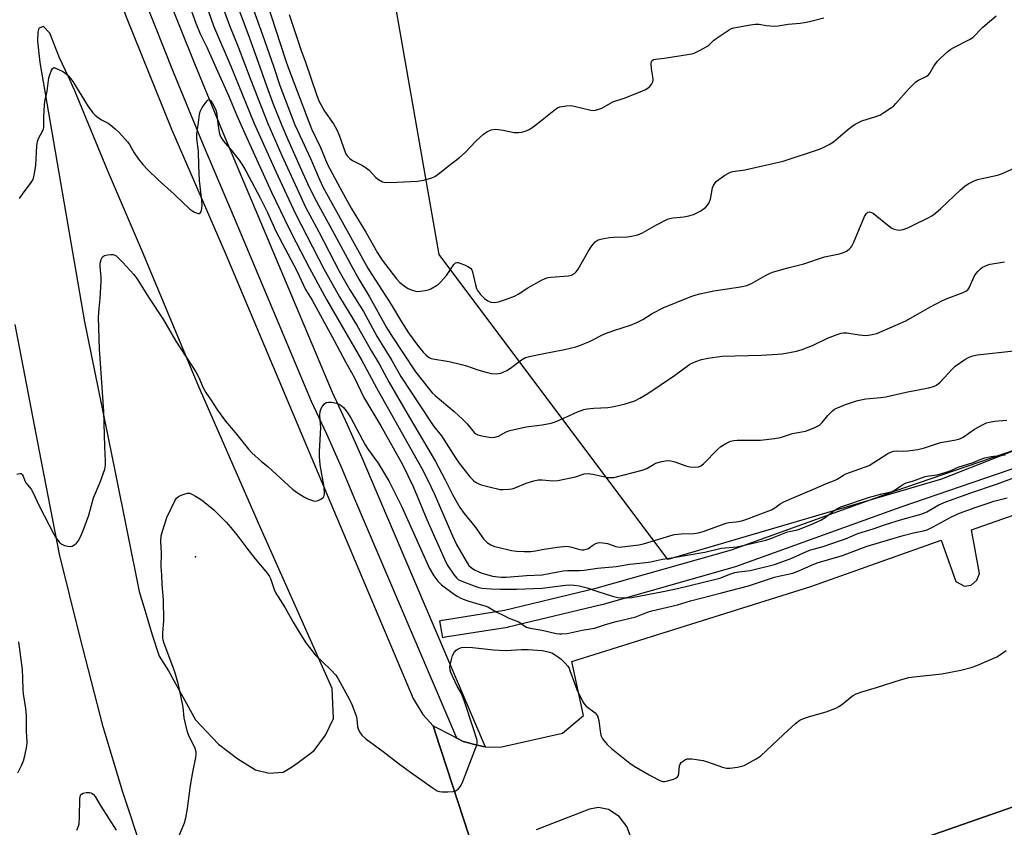
# Model space of a CAD drawing. Units: inches. Extents: x 1237769 to 1243769, y 553453 to 557454.
# Drawn here: x 1238819 to 1239160, y 555771 to 556051 of the extents above; entities that cross this region are included whole.
import ezdxf

# ---------------------------------------------------------------- set-up
doc = ezdxf.new("R2010")
doc.units = ezdxf.units.IN
doc.header["$MEASUREMENT"] = 0
for name, color, linetype in [('BLDG-Footprint', 5, 'Continuous'), ('ELEV-Spot Elevation', 7, 'Continuous'), ('NTRL-Trees', 3, 'Continuous'), ('TRANS-Non Street Sidewalk', 7, 'Continuous'), ('TRANS-Parking Lot', 4, 'Continuous'), ('TRANS-Road', 130, 'Continuous'), ('TRANS-Street Sidewalk', 7, 'Continuous'), ('Undefined', 1, 'Continuous')]:
    doc.layers.add(name, color=color, linetype=linetype)

msp = doc.modelspace()

# ---------------------------------------------------------------- linework, layer by layer
at = {"layer": 'BLDG-Footprint', "elevation": 511.56}
msp.add_lwpolyline([(1239416.47, 555720.35), (1239098.29, 555609.51), (1239092.64, 555625.72), (1239081.1, 555621.7), (1239041.26, 555736.07), (1239042.6, 555736.54), (1239376.81, 555852.96), (1239381.49, 555854.59), (1239420.28, 555743.22), (1239409.78, 555739.56)], close=True, dxfattribs=at)
at = {"layer": 'ELEV-Spot Elevation'}
msp.add_point((1238880.06, 555864.97, 508.62), dxfattribs=at)
at = {"layer": 'NTRL-Trees'}
msp.add_lwpolyline([(1240017.36, 556452.51), (1239889.86, 556337.35), (1239741.79, 556240.69), (1239583.43, 556232.46), (1239522.84, 556184.51), (1239500.55, 556142.71), (1239450.81, 556097.24), (1239428.08, 556076.45), (1239305.5, 555964.38), (1239266.49, 555947.66), (1239216.33, 555922.58), (1239138.31, 555891.93), (1239043.57, 555864.07), (1238964.37, 555969.65), (1238936.87, 556126.49), (1238921.42, 556214.6), (1238926.71, 556251.91), (1238935.62, 556314.73), (1238990.63, 556387.92), (1239085.37, 556449.22), (1239219.12, 556516.1), (1239305.5, 556552.32)], dxfattribs=at)
at = {"layer": 'TRANS-Non Street Sidewalk'}
msp.add_lwpolyline([(1239182.46, 555902.17), (1239124.21, 555882.14), (1239067.53, 555861.78), (1239067.34, 555861.72), (1239020.64, 555848.46), (1239020.53, 555848.43), (1238988.27, 555840.64), (1238988.07, 555840.59), (1238966.49, 555837.16), (1238965.69, 555837), (1238964.56, 555842.89), (1238965.42, 555843.06), (1238965.49, 555843.07), (1238986.98, 555846.5), (1239019.06, 555854.25), (1239065.6, 555867.46), (1239122.22, 555887.81), (1239180.51, 555907.84)], dxfattribs=at)
at = {"layer": 'TRANS-Parking Lot'}
for points in [[(1239446.56, 555766.16, 0), (1239440.61, 555783.24, 0), (1239438.3, 555789.87, 0), (1239421.95, 555784.14, 0), (1239387.76, 555883.3, 0), (1239397.52, 555886.88, 0), (1239399.13, 555888.41, 0), (1239399.81, 555890.69, 0), (1239398.94, 555893.6, 0), (1239398.59, 555894.74, 0), (1239388.67, 555901.39, 0), (1239382.19, 555902.35, 0), (1239381.33, 555902.47, 0), (1239376.49, 555902.45, 0), (1239373.67, 555902.44, 0), (1239371.55, 555902.29, 0), (1239368.48, 555902.07, 0), (1239363.69, 555899.08, 0), (1239361.13, 555896.65, 0), (1239370.89, 555869.08, 0), (1239375, 555857.93, 0), (1239376.77, 555853.11, 0), (1239376.81, 555852.96, 0), (1239042.6, 555736.54, 0)], [(1238980.5, 555750.7, 0), (1238963.08, 555804.02, 0), (1238962.61, 555805.46, 0), (1238962.26, 555806.51, 0), (1238968.63, 555803.35, 0), (1238970.53, 555802.32, 0), (1238972.66, 555801.17, 0), (1238974.56, 555800.66, 0), (1238976.16, 555800.23, 0), (1238979.61, 555799.33, 0), (1238980.32, 555799.3, 0), (1238985.46, 555799.1, 0), (1239007.01, 555804.02, 0), (1239014.3, 555810.15, 0), (1239010.25, 555828.81, 0), (1239092.97, 555854.8, 0), (1239138.19, 555870.83, 0), (1239143.17, 555856.42, 0), (1239146.17, 555854.81, 0), (1239148.55, 555855.2, 0), (1239150.53, 555856.99, 0), (1239151.39, 555859.26, 0), (1239148.63, 555874.4, 0), (1239220.84, 555899.77, 0)], [(1239042.49, 555736.88, 0), (1239029.29, 555771.74, 0), (1239026.68, 555775.21, 0), (1239022.98, 555777.64, 0), (1239019.58, 555778.23, 0), (1239016.38, 555777.69, 0), (1238997.93, 555770.5, 0)]]:
    msp.add_polyline3d(points, dxfattribs=at)
at = {"layer": 'TRANS-Road'}
for points in [[(1238808.34, 556264.31, 0), (1238825.15, 556176.97, 0), (1238840.37, 556097.84, 0), (1238845.29, 556080.75, 0), (1238856.01, 556051.85, 0), (1238871.78, 556012.95, 0), (1238890.32, 555970.16, 0), (1238923.36, 555891.6, 0), (1238955.32, 555816, 0), (1238958.75, 555810.47, 0), (1238962.26, 555806.52, 0), (1238962.26, 555806.51, 0), (1238962.61, 555805.46, 0), (1238963.08, 555804.02, 0), (1238980.5, 555750.7, 0)], [(1238868.89, 555741.54, 0), (1238854.9, 555783.53, 0), (1238848.02, 555806.23, 0), (1238839.99, 555837.61, 0), (1238832.9, 555865.88, 0), (1238826.01, 555901.62, 0), (1238817.6, 555945.37, 0)]]:
    msp.add_polyline3d(points, dxfattribs=at)
msp.add_polyline3d([(1238900.84, 555791.36, 0), (1238905.48, 555790.15, 0), (1238910.33, 555790.46, 0), (1238913.22, 555792.29, 0), (1238915.61, 555793.8, 0), (1238921.09, 555798.05, 0), (1238924.98, 555803.3, 0), (1238927.84, 555809.12, 0), (1238927.39, 555819.51, 0), (1238901.82, 555876.65, 0), (1238880.93, 555924.46, 0), (1238861.68, 555970.55, 0), (1238849.61, 555998.78, 0), (1238838.32, 556026.31, 0), (1238836.07, 556031.04, 0), (1238832.91, 556037.68, 0), (1238829.66, 556046.2, 0), (1238827.43, 556048.55, 0), (1238825.83, 556047.97, 0), (1238825.46, 556046.57, 0), (1238825.35, 556043.43, 0), (1238826.13, 556036.11, 0), (1238841.58, 555946.28, 0), (1238852.17, 555894.28, 0), (1238860.59, 555853.03, 0), (1238862.93, 555845.08, 0), (1238865.02, 555838.03, 0), (1238867.49, 555830.61, 0), (1238870.66, 555825.61, 0), (1238880, 555808.6, 0), (1238888, 555800.19, 0), (1238894.64, 555795.13, 0)], close=True, dxfattribs=at)
at = {"layer": 'TRANS-Street Sidewalk'}
msp.add_lwpolyline([(1238869.58, 556061.06), (1238879.68, 556035.69), (1238890.06, 556010.43), (1238900.71, 555985.29), (1238927.32, 555921.98), (1238932.57, 555910.75), (1238937.6, 555899.42), (1238942.41, 555888), (1238980.32, 555799.3), (1238979.61, 555799.33), (1238976.16, 555800.23), (1238974.56, 555800.66), (1238972.66, 555801.17), (1238970.53, 555802.32), (1238935.21, 555884.94), (1238930.42, 555896.32), (1238925.45, 555907.51), (1238920.17, 555918.8), (1238893.5, 555982.25), (1238882.84, 556007.42), (1238872.43, 556032.76), (1238862.35, 556058.09)], dxfattribs=at)
at = {"layer": 'Undefined'}
for points, elevation in [([(1238885.53, 556065.92), (1238891.85, 556048.81), (1238894.78, 556041.47), (1238899.14, 556029.93), (1238905.1, 556015), (1238909.96, 556003.87), (1238916.44, 555989.53), (1238918.03, 555986.26), (1238922.77, 555977.44), (1238929.76, 555963.82), (1238933.47, 555957.43), (1238938.13, 555949.86), (1238942.85, 555941.42), (1238948.01, 555932.91), (1238951.16, 555927.42), (1238961.35, 555911.81), (1238962.53, 555910.16), (1238965.15, 555906.84), (1238970, 555899.32), (1238971.28, 555897.46), (1238975.03, 555892.72), (1238976.15, 555891.52), (1238976.97, 555890.86), (1238977.86, 555890.37), (1238978.93, 555889.98), (1238982.55, 555888.96), (1238984.55, 555888.49), (1238985.41, 555888.36), (1238986.52, 555888.32), (1238988.49, 555888.41), (1238989.59, 555888.57), (1238990.69, 555888.92), (1238994.47, 555890.45), (1238997.2, 555891.34), (1238998.6, 555891.6), (1239000, 555891.6)], 498), ([(1238896.92, 556063.37), (1238903.79, 556044.01), (1238907.11, 556034.46), (1238909.2, 556028.1), (1238914.46, 556014.54), (1238915.4, 556012.34), (1238919.8, 556002.81), (1238922.91, 555995.52), (1238924.18, 555992.82), (1238939.63, 555964.95), (1238941.03, 555962.65), (1238944.67, 555957.19), (1238947.74, 555952.3), (1238951.37, 555946.29), (1238953.77, 555942.57), (1238957.25, 555937.77), (1238958.86, 555935.82), (1238959.83, 555934.81), (1238960.93, 555934), (1238961.66, 555933.65), (1238962.22, 555933.48), (1238967.82, 555932.56), (1238972.12, 555931.61), (1238973.81, 555931.15), (1238977.81, 555929.7), (1238980.69, 555928.86), (1238982.4, 555928.48), (1238984.06, 555928.33), (1238984.88, 555928.4), (1238985.71, 555928.61), (1238987.83, 555929.46), (1238989.05, 555930.27), (1238992.86, 555933.13), (1238994.27, 555933.94), (1238996.09, 555934.5), (1239000, 555935.28)], 494), ([(1238877.08, 556058.49), (1238880.11, 556049.65), (1238881.7, 556046.01), (1238883.95, 556041.42), (1238887.13, 556034.06), (1238891.4, 556024.66), (1238894.36, 556017.68), (1238897.09, 556011.5), (1238906.37, 555991.2), (1238910.9, 555981.62), (1238913.27, 555976.9), (1238919.54, 555964.89), (1238925.4, 555954.01), (1238937.58, 555932.98), (1238942.7, 555923.47), (1238958.33, 555895.58), (1238960.52, 555891.33), (1238962.6, 555886.9), (1238964.17, 555883.42), (1238968.97, 555872.26), (1238970.4, 555869.32), (1238973.68, 555863.48), (1238974.69, 555862.04), (1238975.55, 555861.25), (1238976.78, 555860.43), (1238977.85, 555859.9), (1238979.2, 555859.37), (1238980.84, 555858.85), (1238982.87, 555858.35), (1238985.86, 555858), (1238987.51, 555858.02), (1238994.56, 555858.57), (1239000, 555858.82)], 502), ([(1238882.87, 556058.41), (1238886.29, 556048.74), (1238892.23, 556034.75), (1238900.39, 556014.91), (1238907.83, 555998.31), (1238914.52, 555983.89), (1238924.61, 555964.46), (1238928.11, 555958.08), (1238929.93, 555954.93), (1238936.03, 555944.96), (1238940.95, 555936.22), (1238943.57, 555931.81), (1238947.12, 555925.29), (1238954.08, 555913.2), (1238959, 555905.07), (1238963.09, 555898), (1238966.43, 555891.66), (1238969.08, 555886.35), (1238971.52, 555882.07), (1238972.98, 555879.99), (1238976.76, 555875.52), (1238979.71, 555871.29), (1238981.08, 555869.9), (1238982.24, 555869.18), (1238983.52, 555868.64), (1238984.63, 555868.33), (1238989.44, 555867.23), (1238991.15, 555866.95), (1238993.79, 555866.86), (1238996.06, 555866.9), (1238997.72, 555867.08), (1239000, 555867.51)], 500), ([(1238894.43, 556055.93), (1238898.19, 556046.08), (1238901.76, 556036.17), (1238904.59, 556028.03), (1238906.83, 556022.04), (1238909.92, 556014.3), (1238912, 556009.37), (1238916.11, 556000.02), (1238919.41, 555992.88), (1238921.92, 555987.92), (1238928.08, 555976.72), (1238934.09, 555965.44), (1238936.56, 555961.1), (1238940.22, 555954.92), (1238946.14, 555944.41), (1238947.64, 555941.93), (1238956.14, 555929.06), (1238961.04, 555922.88), (1238962.01, 555921.79), (1238963.04, 555920.82), (1238969.57, 555915.31), (1238972.58, 555912.51), (1238974.03, 555911.01), (1238976.47, 555908.04), (1238977.08, 555907.57), (1238977.81, 555907.24), (1238979.19, 555906.89), (1238981.74, 555906.41), (1238982.59, 555906.34), (1238983.66, 555906.43), (1238984.95, 555906.77), (1238987.52, 555908.25), (1238988.89, 555908.76), (1238994.46, 555909.95), (1239000, 555910.65)], 496), ([(1238904.65, 556057.19), (1238911.09, 556037.33), (1238912.11, 556034.38), (1238914.32, 556028.53), (1238920.24, 556013.16), (1238923.28, 556006.61), (1238925.75, 556000.81), (1238929.98, 555992.75), (1238933.97, 555985.62), (1238938.96, 555977.3), (1238943.02, 555970.19), (1238944.63, 555967.71), (1238949.58, 555961.18), (1238950.81, 555959.94), (1238952.68, 555958.49), (1238953.69, 555957.91), (1238955.02, 555957.31), (1238955.83, 555957.02), (1238956.66, 555956.87), (1238957.81, 555956.93), (1238959.56, 555957.18), (1238960.7, 555957.43), (1238961.49, 555957.73), (1238963.42, 555958.87), (1238964.1, 555959.39), (1238964.94, 555960.19), (1238966.89, 555962.37), (1238969.44, 555966.19), (1238970.02, 555966.69), (1238970.47, 555966.83), (1238970.98, 555966.8), (1238971.52, 555966.67), (1238973.18, 555966.03), (1238974.52, 555965.4), (1238975.35, 555964.75), (1238975.63, 555964.35), (1238975.95, 555963.59), (1238976.93, 555959.14), (1238977.33, 555957.84), (1238977.65, 555957.11), (1238978.64, 555955.77), (1238980.02, 555954.37), (1238981.19, 555953.59), (1238982.21, 555953.16), (1238983.54, 555953.07), (1238984.89, 555953.26), (1238987.34, 555954.04), (1238990.48, 555955.23), (1238991.71, 555955.89), (1238995.04, 555958.06), (1239000, 555960.81)], 492), ([(1238912.48, 556052.61), (1238916.72, 556039.83), (1238917.97, 556036.47), (1238922.02, 556024.6), (1238922.86, 556022.57), (1238924.73, 556019.22), (1238927.78, 556014.79), (1238928.93, 556012.79), (1238929.78, 556010.86), (1238931.85, 556004.99), (1238932.21, 556004.25), (1238932.56, 556003.73), (1238933.48, 556002.79), (1238934.35, 556002.15), (1238937.82, 556000.42), (1238939.24, 555999.51), (1238940.09, 555998.76), (1238942.49, 555996.31), (1238943.35, 555995.59), (1238944.78, 555994.81), (1238945.86, 555994.55), (1238949.73, 555994.61), (1238956.78, 555994.97), (1238959.05, 555995.37), (1238961.81, 555996.12), (1238962.82, 555996.64), (1238964.49, 555997.78), (1238967.51, 556000.23), (1238971.4, 556003.15), (1238973.34, 556004.93), (1238977.09, 556008.88), (1238979.7, 556011.27), (1238980.88, 556012.11), (1238982.4, 556012.72), (1238983.73, 556012.97), (1238984.86, 556012.89), (1238986.56, 556012.62), (1238990.37, 556011.85), (1238991.84, 556011.84), (1238992.96, 556011.98), (1238994.46, 556012.44), (1238995.71, 556013.01), (1238997.32, 556014.14), (1239000, 556016.26)], 490), ([(1239000, 555960.81), (1239001.09, 555961.36), (1239002.12, 555961.67), (1239003.06, 555961.8), (1239009.14, 555962.24), (1239010.22, 555962.51), (1239011.19, 555963.06), (1239011.83, 555963.62), (1239012.5, 555964.56), (1239015.97, 555970.67), (1239017.2, 555972.58), (1239017.87, 555973.46), (1239018.42, 555974.05), (1239019.42, 555974.68), (1239020.8, 555975.08), (1239023.38, 555975.53), (1239024.84, 555975.64), (1239029.59, 555975.71), (1239031, 555975.93), (1239033.19, 555976.46), (1239033.99, 555976.73), (1239034.78, 555977.11), (1239039.61, 555979.91), (1239043.39, 555981.87), (1239044.21, 555982.13), (1239045.35, 555982.35), (1239049.1, 555982.63), (1239050.83, 555982.95), (1239052.46, 555983.51), (1239054.76, 555984.63), (1239055.72, 555985.28), (1239056.63, 555986.05), (1239057.25, 555986.69), (1239057.75, 555987.39), (1239058.27, 555988.76), (1239059.01, 555992.67), (1239059.31, 555993.46), (1239059.75, 555994.2), (1239060.31, 555994.87), (1239061.17, 555995.6), (1239063.28, 555997.06), (1239064.49, 555997.78), (1239065.27, 555998.1), (1239066.07, 555998.32), (1239070.23, 555998.92), (1239083.5, 556001.86), (1239095.99, 556006.05), (1239097.35, 556006.61), (1239099.42, 556007.68), (1239100.89, 556008.64), (1239105.7, 556012.79), (1239107.21, 556013.96), (1239108.37, 556014.72), (1239110.69, 556015.87), (1239115.48, 556017.36), (1239116.86, 556017.87), (1239118.35, 556018.71), (1239120.98, 556020.43), (1239121.65, 556020.98), (1239122.49, 556021.82), (1239126.97, 556026.89), (1239129.33, 556029.34), (1239130.27, 556029.97), (1239132.97, 556031.17), (1239133.74, 556031.74), (1239134.19, 556032.37), (1239135.64, 556034.84), (1239136.86, 556036.53), (1239137.91, 556037.57), (1239140.58, 556039.93), (1239141.51, 556040.68), (1239142.49, 556041.3), (1239147.96, 556044), (1239149.15, 556044.75), (1239152.57, 556048.34), (1239157.22, 556052.22)], 492), ([(1239000, 556016.26), (1239004.61, 556019.92), (1239005.34, 556020.38), (1239006.12, 556020.69), (1239008.33, 556021.07), (1239010.01, 556021.17), (1239011.16, 556020.99), (1239016.86, 556019.57), (1239017.71, 556019.46), (1239018.54, 556019.54), (1239019.63, 556019.87), (1239020.69, 556020.31), (1239023.71, 556022.04), (1239024.5, 556022.4), (1239028.41, 556023.66), (1239034.5, 556026.09), (1239035.82, 556026.7), (1239036.72, 556027.25), (1239037.32, 556027.74), (1239037.97, 556028.63), (1239038.31, 556029.37), (1239038.4, 556029.9), (1239038.4, 556030.45), (1239037.91, 556033.85), (1239037.77, 556035.79), (1239037.82, 556036.27), (1239037.99, 556036.67), (1239038.56, 556037.05), (1239039.34, 556037.24), (1239042.24, 556037.54), (1239050.37, 556038.79), (1239051.8, 556039.06), (1239052.63, 556039.31), (1239054.46, 556040.19), (1239057, 556041.59), (1239057.69, 556042.1), (1239059.37, 556043.69), (1239060.56, 556044.58), (1239064.78, 556047.4), (1239065.56, 556047.82), (1239066.36, 556048.1), (1239072.16, 556049.14), (1239073.78, 556049.32), (1239075.13, 556049.31), (1239077.62, 556048.82), (1239080.58, 556048.62), (1239081.73, 556048.74), (1239085.13, 556049.35), (1239089.38, 556049.65), (1239090.85, 556049.87), (1239092.6, 556050.26), (1239097.53, 556051.49)], 490), ([(1238819.16, 555989.01), (1238820.17, 555990.55), (1238823.2, 555994.51), (1238823.66, 555995.24), (1238823.97, 555996.02), (1238824.31, 555997.69), (1238824.73, 556000.52), (1238825.16, 556007.25), (1238825.32, 556008.7), (1238825.67, 556009.78), (1238827.13, 556012.32), (1238827.47, 556013.1), (1238827.58, 556013.56), (1238827.57, 556017.32), (1238827.75, 556021.33), (1238827.93, 556022.54), (1238828.72, 556026.14), (1238829.27, 556030.74), (1238829.56, 556031.84), (1238830.15, 556033.38), (1238830.52, 556034), (1238830.83, 556034.24), (1238831.03, 556034.28), (1238831.97, 556034.02), (1238834.32, 556032.79), (1238835.27, 556032.16), (1238836.19, 556031.28), (1238836.88, 556030.46), (1238837.54, 556029.5), (1238842.84, 556020.89), (1238844.5, 556018.66), (1238845.25, 556017.86), (1238846.35, 556017.02), (1238847.54, 556016.27), (1238849.81, 556015.03), (1238850.74, 556014.41), (1238852.23, 556013.16), (1238853.45, 556012), (1238856.5, 556008.62), (1238857.18, 556007.64), (1238858.82, 556004.85), (1238860.35, 556002.65), (1238861.78, 556000.78), (1238863.45, 555998.98), (1238867.14, 555995.47), (1238872.64, 555990.48), (1238878.11, 555985.28), (1238878.72, 555984.79), (1238879.47, 555984.34), (1238880.26, 555983.99), (1238881, 555983.79), (1238881.42, 555983.83), (1238881.59, 555983.94), (1238881.98, 555984.52), (1238882.27, 555985.57), (1238882.32, 555986.65), (1238882.2, 555988.3), (1238881.41, 555995.19), (1238881.18, 556000.47), (1238881.09, 556005.38), (1238880.5, 556009.74), (1238880.47, 556011.25), (1238881.07, 556015.31), (1238881.37, 556018.11), (1238881.59, 556019.14), (1238882.31, 556020.43), (1238884.09, 556022.81), (1238884.44, 556023.13), (1238884.78, 556023.26), (1238885.24, 556022.96), (1238885.83, 556022.12), (1238886.53, 556020.87), (1238887.19, 556019.33), (1238887.45, 556018.01), (1238887.73, 556014.92), (1238888.07, 556012.55), (1238888.33, 556011.43), (1238888.82, 556010.23), (1238889.73, 556008.85), (1238892.62, 556005.47), (1238895.1, 556002.3), (1238896.09, 556000.83), (1238897.45, 555998.52), (1238902.43, 555989.21), (1238904.91, 555984.16), (1238907.87, 555977.75), (1238915.06, 555964.02), (1238918.06, 555957.47), (1238920.37, 555953.79), (1238927.98, 555939.92), (1238931.9, 555932.51), (1238935.02, 555926.94), (1238938.35, 555920.11), (1238944.16, 555910.37), (1238951.63, 555896.94), (1238955.38, 555889.29), (1238960.12, 555877.89), (1238966.18, 555864.21), (1238967.16, 555862.3), (1238969.28, 555858.99), (1238970.32, 555857.69), (1238970.94, 555857.2), (1238971.66, 555856.8), (1238977.02, 555854.78), (1238978.14, 555854.42), (1238979.21, 555854.19), (1238982.32, 555853.89), (1238985.55, 555853.78), (1238991.14, 555853.88), (1239000, 555854.18)], 504), ([(1239000, 555935.28), (1239007.74, 555936.73), (1239011.69, 555937.71), (1239013.33, 555938.22), (1239016.14, 555939.44), (1239021.64, 555942.19), (1239025.23, 555943.49), (1239030.58, 555945.2), (1239032.75, 555946.08), (1239034.83, 555947.09), (1239038.13, 555949.19), (1239042.16, 555951.32), (1239050.72, 555954.78), (1239052.48, 555955.43), (1239054.62, 555956.05), (1239059.46, 555957.1), (1239068.67, 555958.41), (1239070.92, 555958.92), (1239072.54, 555959.54), (1239077.38, 555962.37), (1239078.68, 555963.06), (1239079.76, 555963.5), (1239085.11, 555965.02), (1239090.59, 555966.44), (1239097.71, 555968.82), (1239102.94, 555969.84), (1239104.33, 555970.26), (1239105.33, 555970.82), (1239106.27, 555971.48), (1239106.89, 555972.05), (1239107.21, 555972.53), (1239107.86, 555973.86), (1239111.58, 555982.72), (1239112.24, 555983.85), (1239112.74, 555984.24), (1239113.17, 555984.33), (1239113.62, 555984.31), (1239114.08, 555984.18), (1239114.76, 555983.81), (1239120.13, 555979.39), (1239121.11, 555978.72), (1239121.84, 555978.39), (1239122.86, 555978.1), (1239123.65, 555978.06), (1239124.99, 555978.32), (1239126.58, 555978.84), (1239128.7, 555979.83), (1239133.62, 555982.33), (1239134.86, 555983.02), (1239136.21, 555983.92), (1239138.07, 555985.51), (1239144.79, 555992.05), (1239146.32, 555993.27), (1239147.5, 555994.05), (1239149.37, 555994.98), (1239150.75, 555995.53), (1239152.77, 555996.04), (1239157.64, 555997.07), (1239159.03, 555997.5), (1239165.69, 556000.53)], 494), ([(1239000, 555910.65), (1239003.11, 555911.27), (1239004.49, 555911.69), (1239007.96, 555913.18), (1239012.25, 555915.14), (1239014.4, 555915.95), (1239015.55, 555916.17), (1239017.9, 555916.43), (1239022.81, 555916.67), (1239024.26, 555916.86), (1239028.44, 555917.79), (1239032.1, 555919.01), (1239033.89, 555919.92), (1239036.63, 555921.57), (1239045.82, 555927.72), (1239051.18, 555931.64), (1239053.19, 555932.64), (1239055.15, 555933.26), (1239057.42, 555933.77), (1239062.28, 555934.43), (1239075.95, 555934.8), (1239081.43, 555935.1), (1239083.15, 555935.27), (1239088.06, 555936.2), (1239090.04, 555936.75), (1239093.63, 555938.14), (1239098.8, 555940.73), (1239102.11, 555941.99), (1239103.5, 555942.42), (1239104.36, 555942.56), (1239105.5, 555942.56), (1239109.7, 555941.8), (1239112.03, 555941.6), (1239113.68, 555941.77), (1239115.83, 555942.3), (1239122.2, 555945.02), (1239125.87, 555946.68), (1239129.39, 555948.59), (1239134.27, 555951.45), (1239138.65, 555953.72), (1239140.27, 555954.42), (1239145.74, 555956.47), (1239146.68, 555956.9), (1239147.35, 555957.42), (1239147.85, 555958.08), (1239149.61, 555961.98), (1239150.18, 555962.97), (1239150.93, 555963.89), (1239151.77, 555964.72), (1239152.46, 555965.24), (1239153.22, 555965.64), (1239154.29, 555966.05), (1239155.14, 555966.26), (1239160.05, 555967.11)], 496), ([(1239000, 555891.6), (1239003.7, 555891.32), (1239005.42, 555891.4), (1239011.54, 555892.72), (1239014.54, 555893.68), (1239015.9, 555893.85), (1239017.57, 555893.67), (1239022.77, 555892.49), (1239023.93, 555892.41), (1239024.79, 555892.5), (1239034.67, 555894.97), (1239036.21, 555895.57), (1239038.52, 555897), (1239039.26, 555897.37), (1239041.47, 555897.97), (1239043.45, 555898.3), (1239044.56, 555898.24), (1239045.93, 555897.93), (1239050.11, 555896.42), (1239051.25, 555896.11), (1239052.72, 555895.99), (1239054.16, 555896.15), (1239054.91, 555896.49), (1239055.83, 555897.21), (1239060.89, 555902.24), (1239061.92, 555903.16), (1239063.64, 555904.26), (1239065.23, 555905), (1239066.38, 555905.27), (1239067.52, 555905.38), (1239075.57, 555905.38), (1239080.49, 555905.95), (1239082.49, 555906.32), (1239085.32, 555907.28), (1239086.7, 555907.64), (1239091.21, 555908.49), (1239094.18, 555909.65), (1239095.98, 555910.54), (1239096.98, 555911.44), (1239098.87, 555913.89), (1239100.54, 555915.58), (1239101.26, 555916.07), (1239102.29, 555916.6), (1239104.98, 555917.72), (1239108.83, 555918.99), (1239110.37, 555919.39), (1239112.09, 555919.63), (1239117.27, 555920.1), (1239118.98, 555920.33), (1239126.02, 555921.95), (1239133.81, 555923.46), (1239135.49, 555923.95), (1239136.52, 555924.44), (1239137.75, 555925.43), (1239141.93, 555929.96), (1239143, 555930.97), (1239146.34, 555933.27), (1239147.83, 555934.13), (1239149.14, 555934.58), (1239150.77, 555934.95), (1239163.25, 555936.34)], 498), ([(1239000, 555867.51), (1239005.25, 555868.39), (1239008.43, 555868.69), (1239009.81, 555868.52), (1239013.01, 555867.55), (1239013.83, 555867.44), (1239014.62, 555867.45), (1239015.35, 555867.62), (1239016.07, 555867.94), (1239017.57, 555869.04), (1239018.56, 555869.61), (1239019.35, 555869.88), (1239019.88, 555869.93), (1239020.98, 555869.86), (1239022.64, 555869.57), (1239025.54, 555868.58), (1239026.66, 555868.41), (1239033.54, 555869.16), (1239035.14, 555869.55), (1239044.53, 555872.45), (1239045.83, 555872.7), (1239048.17, 555872.97), (1239052.58, 555873.11), (1239054.15, 555873.35), (1239055.77, 555873.83), (1239063.72, 555876.71), (1239064.59, 555876.88), (1239067.22, 555877.14), (1239069.16, 555877.52), (1239070.54, 555877.89), (1239079.43, 555881.27), (1239080.61, 555881.92), (1239082.46, 555883.31), (1239083.73, 555884.01), (1239086.39, 555885.23), (1239094.7, 555888.74), (1239098.41, 555890.41), (1239101.45, 555891.5), (1239102.14, 555891.88), (1239104.33, 555893.32), (1239105.12, 555893.71), (1239111.56, 555896.01), (1239113.19, 555896.67), (1239114.86, 555897.64), (1239119.65, 555900.71), (1239120.9, 555901.36), (1239121.7, 555901.58), (1239122.53, 555901.68), (1239125.09, 555901.58), (1239126.59, 555901.64), (1239130.09, 555902.19), (1239132.39, 555902.76), (1239137.91, 555904.52), (1239142.63, 555905.39), (1239144.26, 555905.76), (1239145.04, 555906.03), (1239145.78, 555906.41), (1239149.71, 555909.17), (1239152.49, 555910.72), (1239153.79, 555911.32), (1239154.89, 555911.62), (1239156.59, 555911.94), (1239160.88, 555912.3)], 500), ([(1239000, 555858.82), (1239007.29, 555860.19), (1239008.76, 555860.29), (1239012.94, 555860.32), (1239014.59, 555860.44), (1239019.19, 555861.09), (1239025.67, 555861.68), (1239030.34, 555862.42), (1239035.89, 555863.04), (1239037.54, 555863.31), (1239041.65, 555864.22), (1239045.46, 555864.73), (1239056.36, 555866.65), (1239062.04, 555867.98), (1239067.51, 555868.43), (1239077.47, 555870.8), (1239079.14, 555871.34), (1239084.93, 555873.64), (1239086.01, 555873.92), (1239087.94, 555874.25), (1239089.05, 555874.56), (1239093.95, 555876.5), (1239096.49, 555877.75), (1239097.93, 555878.63), (1239101.06, 555881.04), (1239102.22, 555881.73), (1239103.44, 555882.33), (1239113.03, 555885.57), (1239117.62, 555886.84), (1239120.4, 555887.39), (1239121.2, 555887.62), (1239122.19, 555888.18), (1239124.53, 555889.82), (1239125.98, 555890.57), (1239128.22, 555891.22), (1239132.65, 555892.77), (1239134.03, 555893.05), (1239136.74, 555893.4), (1239139.89, 555894.29), (1239141.28, 555894.78), (1239144.08, 555895.99), (1239149.23, 555897.67), (1239151.59, 555898.7), (1239153.24, 555899.24), (1239155.49, 555899.77), (1239160.34, 555900.33)], 502), ([(1239000, 555854.18), (1239008.07, 555855.16), (1239009.98, 555855.28), (1239011.08, 555855.23), (1239012.81, 555854.92), (1239015.66, 555854.25), (1239019.28, 555852.97), (1239024.36, 555851.42), (1239026.26, 555850.98), (1239027.64, 555850.79), (1239029.33, 555850.83), (1239031.02, 555850.99), (1239041.93, 555852.97), (1239046.87, 555854.05), (1239060.15, 555857.25), (1239061.52, 555857.67), (1239065.31, 555859.18), (1239066.7, 555859.61), (1239068.14, 555859.87), (1239072.06, 555860.32), (1239080.4, 555862.32), (1239085.84, 555864.31), (1239092.61, 555867.3), (1239097.35, 555868.64), (1239103.29, 555870.66), (1239104.97, 555871.27), (1239109.34, 555873.08), (1239114.58, 555874.71), (1239118.91, 555876.19), (1239124.01, 555877.81), (1239131.56, 555879.9), (1239133.12, 555880.61), (1239137.33, 555883.03), (1239139.77, 555884.06), (1239148.38, 555887.17), (1239157.24, 555890.17), (1239170.45, 555894.98)], 504), ([(1238874.27, 555768.26), (1238876.22, 555772.95), (1238876.73, 555774.66), (1238877.31, 555777.9), (1238878.33, 555785.92), (1238879.12, 555790.53), (1238880.16, 555795.61), (1238880.31, 555796.74), (1238880.25, 555797.59), (1238879.94, 555798.69), (1238877.62, 555803.39), (1238877.11, 555804.75), (1238876.09, 555809.3), (1238875.76, 555812.96), (1238875.59, 555814.11), (1238874.16, 555820.73), (1238872.9, 555825.2), (1238869.16, 555835.03), (1238868.82, 555836.15), (1238868.71, 555836.98), (1238868.74, 555838.61), (1238869.02, 555843.01), (1238869, 555850.16), (1238868.51, 555855.43), (1238868.42, 555858.75), (1238868.18, 555861.5), (1238868.23, 555866.43), (1238868.04, 555870.29), (1238868.14, 555872.22), (1238868.58, 555873.91), (1238870.16, 555878.64), (1238873.01, 555884.67), (1238873.47, 555885.36), (1238874.1, 555885.88), (1238875.11, 555886.37), (1238876.46, 555886.86), (1238877.27, 555887.06), (1238878.06, 555887.04), (1238878.81, 555886.75), (1238880.05, 555886.05), (1238881.75, 555884.97), (1238882.69, 555884.27), (1238886.36, 555881.25), (1238887.69, 555880.06), (1238890.63, 555877.06), (1238892.3, 555875.14), (1238894.73, 555872.15), (1238897.76, 555868.05), (1238900.65, 555864.31), (1238904.98, 555859.2), (1238905.61, 555858.25), (1238905.99, 555857.49), (1238907.29, 555853.74), (1238907.89, 555852.44), (1238911.12, 555847.34), (1238913.81, 555842.43), (1238915.58, 555839.49), (1238918.26, 555835.27), (1238919.48, 555833.61), (1238921.49, 555831.11), (1238926.8, 555825.97), (1238928.57, 555824.02), (1238929.39, 555822.83), (1238933.29, 555815.67), (1238934.17, 555813.86), (1238935.63, 555809.95), (1238935.85, 555808.82), (1238936.14, 555806.28), (1238936.33, 555805.47), (1238936.79, 555804.43), (1238937.59, 555803.25), (1238938.94, 555802.09), (1238944.97, 555797.64), (1238950.61, 555793.31), (1238954.41, 555790.49), (1238961.96, 555785.16), (1238963.71, 555784.1), (1238964.51, 555783.81), (1238965.36, 555783.7), (1238967.43, 555783.72), (1238969.19, 555783.84), (1238969.75, 555783.96), (1238970.26, 555784.17), (1238970.94, 555784.66), (1238971.53, 555785.27), (1238971.98, 555785.98), (1238972.55, 555787.3), (1238977.1, 555799.03), (1238977.38, 555799.86), (1238977.55, 555800.69), (1238977.52, 555801.48), (1238977.34, 555802.26), (1238976.23, 555805.44), (1238973.08, 555815.29), (1238972.05, 555817.72), (1238970.63, 555820.25), (1238968.99, 555823.7), (1238968.41, 555825.03), (1238968.15, 555825.84), (1238968.11, 555826.96), (1238968.59, 555829.53), (1238968.99, 555830.92), (1238969.54, 555831.88), (1238970.28, 555832.71), (1238970.93, 555833.17), (1238972.13, 555833.61), (1238973.23, 555833.75), (1238975.91, 555833.63), (1238983.13, 555832.83), (1238985.18, 555832.67), (1238987.56, 555832.64), (1238992.88, 555832.98), (1238995.19, 555832.9), (1239000, 555832.56)], 508), ([(1239000, 555839.6), (1239004.91, 555838.52), (1239006.01, 555838.35), (1239006.84, 555838.32), (1239008.69, 555838.52), (1239013.92, 555839.64), (1239016.78, 555840.07), (1239018.09, 555840.34), (1239022, 555841.63), (1239025.6, 555842.65), (1239032.5, 555844.29), (1239036.54, 555845.88), (1239038.02, 555846.35), (1239046.87, 555848.46), (1239051.41, 555849.82), (1239062.11, 555852.5), (1239068.32, 555854.22), (1239071.45, 555854.98), (1239080.44, 555857.93), (1239082.37, 555858.42), (1239086.76, 555859.34), (1239088.89, 555860.13), (1239093.22, 555862.11), (1239095.23, 555862.9), (1239103.98, 555865.51), (1239110.32, 555867.89), (1239112.57, 555868.66), (1239119.93, 555870.94), (1239125.03, 555872.39), (1239129.01, 555873.42), (1239132.08, 555874.04), (1239133.34, 555874.39), (1239135.39, 555875.35), (1239141.66, 555878.89), (1239144.49, 555880.13), (1239150.24, 555882.23), (1239154.73, 555883.75), (1239156.4, 555884.25), (1239159.64, 555885.04), (1239161, 555885.48)], 506), ([(1239000, 555832.56), (1239001.62, 555832.31), (1239002.62, 555832.06), (1239003.36, 555831.77), (1239004.32, 555831.25), (1239005.7, 555830.31), (1239006.57, 555829.6), (1239008, 555828.21), (1239008.93, 555827.14), (1239009.34, 555826.44), (1239009.66, 555825.69), (1239012.02, 555819.09), (1239014.06, 555814.85), (1239014.54, 555814.17), (1239015.31, 555813.35), (1239018.36, 555811.04), (1239018.75, 555810.62), (1239019.15, 555809.96), (1239019.43, 555809.22), (1239019.6, 555808.38), (1239020.05, 555804.64), (1239020.32, 555803.25), (1239020.53, 555802.74), (1239020.95, 555802.03), (1239022.51, 555800.05), (1239024.06, 555798.67), (1239030.41, 555793.67), (1239031.85, 555792.62), (1239037.09, 555789.56), (1239040.24, 555787.84), (1239041.32, 555787.38), (1239041.82, 555787.27), (1239042.32, 555787.26), (1239043.47, 555787.48), (1239045.47, 555788.1), (1239046.27, 555788.43), (1239046.91, 555788.89), (1239047.17, 555789.33), (1239047.38, 555790.13), (1239047.62, 555792.71), (1239047.75, 555793.22), (1239048.19, 555793.82), (1239048.78, 555794.34), (1239049.45, 555794.78), (1239050.17, 555795.08), (1239050.98, 555795.16), (1239051.83, 555795.11), (1239055.79, 555794.53), (1239057.2, 555794.11), (1239062.47, 555792.24), (1239063.87, 555791.9), (1239065.03, 555791.92), (1239067.68, 555792.26), (1239069.12, 555792.54), (1239069.95, 555792.83), (1239074.15, 555795.08), (1239075.64, 555796.04), (1239083.58, 555803.57), (1239087.77, 555807.36), (1239089.16, 555808.45), (1239090.44, 555809.04), (1239092.58, 555809.82), (1239098.28, 555811.33), (1239101.69, 555812.69), (1239102.68, 555813.21), (1239103.6, 555813.85), (1239107.47, 555816.94), (1239108.76, 555817.6), (1239110.67, 555818.34), (1239115.72, 555819.76), (1239124.1, 555822.5), (1239126.95, 555823.22), (1239128.66, 555823.51), (1239138.36, 555824.49), (1239144.95, 555825.81), (1239148.53, 555826.67), (1239150.43, 555827.37), (1239157.37, 555830.42), (1239158.37, 555831), (1239160.67, 555832.65)], 508), ([(1238838.99, 555770.49), (1238839.51, 555771.78), (1238839.72, 555772.6), (1238839.87, 555774.91), (1238839.99, 555781.38), (1238840.18, 555782.42), (1238840.52, 555782.92), (1238841.17, 555783.23), (1238842.23, 555783.42), (1238843.32, 555783.43), (1238843.83, 555783.33), (1238844.31, 555783.09), (1238844.75, 555782.75), (1238845.3, 555782.09), (1238847.26, 555778.76), (1238852.57, 555770.48)], 508)]:
    msp.add_lwpolyline(points, dxfattribs=dict(at, elevation=elevation))
for points in [[(1238818.2, 555893.56, 506), (1238819.22, 555893.87, 506), (1238819.65, 555893.79, 506), (1238820.01, 555893.53, 506), (1238820.42, 555892.92, 506), (1238820.98, 555891.35, 506), (1238821.34, 555890.66, 506), (1238823.14, 555888.42, 506), (1238823.66, 555887.63, 506), (1238826.04, 555882.38, 506), (1238830.95, 555872.86, 506), (1238831.55, 555871.82, 506), (1238832.21, 555870.91, 506), (1238833.12, 555869.87, 506), (1238833.75, 555869.35, 506), (1238834.74, 555868.92, 506), (1238835.81, 555868.66, 506), (1238836.61, 555868.59, 506), (1238837.36, 555868.74, 506), (1238838.27, 555869.23, 506), (1238838.87, 555869.73, 506), (1238839.38, 555870.42, 506), (1238839.95, 555871.43, 506), (1238840.58, 555872.75, 506), (1238841.13, 555874.14, 506), (1238843.06, 555879.48, 506), (1238844.74, 555885.43, 506), (1238847.02, 555890.86, 506), (1238848.6, 555895.29, 506), (1238848.91, 555896.7, 506), (1238848.92, 555898.11, 506), (1238848.64, 555903.15, 506), (1238848.3, 555915.32, 506), (1238846.84, 555937.01, 506), (1238846.45, 555947.9, 506), (1238846.63, 555950.97, 506), (1238847.07, 555954.45, 506), (1238847.37, 555960.3, 506), (1238847.37, 555961.76, 506), (1238847.07, 555965.45, 506), (1238847.08, 555966.66, 506), (1238847.41, 555967.95, 506), (1238847.89, 555968.83, 506), (1238848.5, 555969.25, 506), (1238849.6, 555969.52, 506), (1238850.76, 555969.65, 506), (1238851.59, 555969.61, 506), (1238852.1, 555969.44, 506), (1238852.56, 555969.14, 506), (1238853.42, 555968.37, 506), (1238854.85, 555966.89, 506), (1238858.63, 555962.72, 506), (1238859.73, 555961.36, 506), (1238863.95, 555954.5, 506), (1238868.95, 555947.07, 506), (1238873.24, 555939.61, 506), (1238880.19, 555929.02, 506), (1238881.18, 555927.12, 506), (1238882.69, 555923.5, 506), (1238883.61, 555921.85, 506), (1238885.29, 555919.38, 506), (1238887.6, 555915.75, 506), (1238890.39, 555911.94, 506), (1238893.82, 555908.04, 506), (1238898.42, 555902.32, 506), (1238899.57, 555901, 506), (1238902.83, 555897.99, 506), (1238905.04, 555896.24, 506), (1238906.6, 555894.88, 506), (1238913.65, 555888.43, 506), (1238915.04, 555887.38, 506), (1238917.71, 555885.67, 506), (1238919.2, 555884.95, 506), (1238920.86, 555884.39, 506), (1238921.68, 555884.3, 506), (1238922.47, 555884.49, 506), (1238923.7, 555885.11, 506), (1238924.12, 555885.43, 506), (1238924.44, 555885.81, 506), (1238924.61, 555886.29, 506), (1238924.68, 555886.82, 506), (1238924.6, 555889.11, 506), (1238923.24, 555896.84, 506), (1238922.91, 555899.71, 506), (1238922.94, 555901.46, 506), (1238923.41, 555909.64, 506), (1238923.11, 555913.93, 506), (1238923.14, 555915.33, 506), (1238923.39, 555916.12, 506), (1238923.97, 555917.09, 506), (1238924.68, 555917.95, 506), (1238925.31, 555918.4, 506), (1238926.05, 555918.56, 506), (1238927.15, 555918.49, 506), (1238928.81, 555918.17, 506), (1238929.81, 555917.8, 506), (1238930.42, 555917.4, 506), (1238931.25, 555916.63, 506), (1238932.2, 555915.55, 506), (1238932.77, 555914.76, 506), (1238933.88, 555912.84, 506), (1238938.77, 555903.82, 506), (1238939.84, 555902.18, 506), (1238943.24, 555897.4, 506), (1238947.1, 555891.12, 506), (1238951.5, 555882.29, 506), (1238961.06, 555860.99, 506), (1238962.54, 555858.46, 506), (1238963.9, 555856.54, 506), (1238965.15, 555855.38, 506), (1238969.18, 555852.35, 506), (1238970.39, 555851.5, 506), (1238971.64, 555850.81, 506), (1238972.69, 555850.36, 506), (1238974.34, 555849.79, 506), (1238977.38, 555848.82, 506), (1238980.21, 555848.03, 506), (1238981.2, 555847.67, 506), (1238984.1, 555845.98, 506), (1238986.71, 555844.67, 506), (1238988.3, 555843.94, 506), (1238991.9, 555842.51, 506), (1238993.72, 555841.2, 506), (1238994.55, 555840.72, 506), (1238995.88, 555840.34, 506), (1239000, 555839.6, 506)], [(1238818.56, 555790.24, 506), (1238819.86, 555792.83, 506), (1238820.54, 555794.44, 506), (1238820.97, 555796.12, 506), (1238821.66, 555799.55, 506), (1238821.77, 555800.85, 506), (1238821.51, 555804.67, 506), (1238821.53, 555810.11, 506), (1238821.31, 555812.48, 506), (1238820.45, 555817.64, 506), (1238820.35, 555819.03, 506), (1238820.28, 555823.01, 506), (1238820.1, 555826.08, 506), (1238818.85, 555835.63, 506)]]:
    msp.add_polyline3d(points, dxfattribs=at)

doc.saveas('drawing.dxf')
